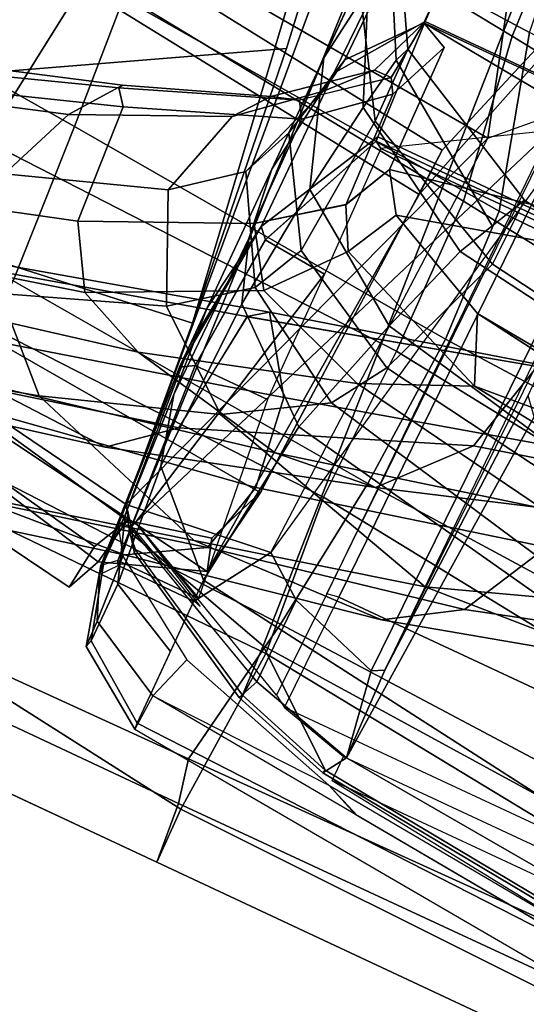
# Model space of a CAD drawing. Units: inches. Extents: x -2 to 192, y -6 to 192.
# Drawn here: x 94 to 95, y 27 to 29 of the extents above; entities that cross this region are included whole.
import ezdxf

# ---------------------------------------------------------------- set-up
doc = ezdxf.new("R2010")
doc.units = ezdxf.units.IN
doc.header["$MEASUREMENT"] = 0
for name, color, linetype in [('SEAT-BACK', 5, 'Continuous'), ('SEAT-FRAME', 5, 'Continuous'), ('SEAT-OTHER', 7, 'Continuous')]:
    doc.layers.add(name, color=color, linetype=linetype)
doc.styles.get("Standard").update_dxf_attribs({"font": 'arial.ttf'})

# ---------------------------------------------------------------- blocks, each defined once
blk = doc.blocks.new('1SAYL_SUSPMIDBCK_ARMS_1T')
at = {"layer": 'SEAT-BACK'}
for points in [[(-10.5674, 1.3165, 14.0329), (-10.1612, 3.2147, 14.1945), (-10.348, 3.2493, 14.0288), (-10.645, 1.3511, 13.9608)], [(-10.1966, 3.221, 13.9248), (-10.54, 1.338, 13.8439), (-10.645, 1.3511, 13.9608), (-10.348, 3.2493, 14.0288)], [(-10.1966, 3.221, 13.9248), (-10.104, 3.1171, 14.0683), (-10.4577, 1.2974, 13.9206), (-10.54, 1.338, 13.8439)], [(-10.1612, 3.2147, 14.1945), (-10.5674, 1.3165, 14.0329), (-10.4846, 1.09, 14.1192)], [(-10.4846, 1.09, 14.1192), (-9.532, 1.0174, 15.019), (-9.3002, 3.0024, 15.0635), (-10.1612, 3.2147, 14.1945)], [(-10.104, 3.1171, 14.0683), (-10.2772, 1.0576, 14.0967), (-10.4135, 1.1112, 13.9698), (-10.4577, 1.2974, 13.9206)], [(-9.4216, 1.0129, 14.9068), (-10.2772, 1.0576, 14.0967), (-10.104, 3.1171, 14.0683), (-9.1767, 3.06, 14.9555)], [(-8.882, 0.8394, 15.4541), (-9.4216, 1.0129, 14.9068), (-9.1767, 3.06, 14.9555), (-8.5061, 3.0647, 15.6631)], [(-8.9386, 0.8412, 15.5089), (-8.7629, 2.92, 15.6051), (-9.3002, 3.0024, 15.0635), (-9.532, 1.0174, 15.019)], [(-9.6285, 2.8923, 33.5017), (-9.7171, 1.7706, 33.4649), (-9.4149, 1.7926, 32.6429), (-9.349, 2.9359, 32.7544)], [(-9.6285, 2.8923, 33.5017), (-10.0032, 2.9086, 34.4525), (-10.0837, 1.7491, 34.4186), (-9.7171, 1.7706, 33.4649)], [(-9.6526, 2.7643, 33.1046), (-9.307, 2.7458, 32.1354), (-9.3987, 1.8833, 32.3846), (-9.8289, 1.9364, 33.3436)], [(-9.0532, 1.8782, 31.6443), (-9.1048, 0.9475, 31.6346), (-8.6785, 0.9926, 30.4291), (-8.5682, 2.0023, 30.2933)], [(-10.5945, 0.8954, 35.3658), (-10.9849, 0.9203, 36.0381), (-10.8546, 1.9217, 35.9767), (-10.5813, 2.0006, 35.2428)], [(-10.5945, 0.8954, 35.3658), (-10.5813, 2.0006, 35.2428), (-10.1903, 1.959, 34.2961), (-10.2274, 0.9257, 34.4634)], [(-9.8667, 0.9164, 33.5053), (-10.2274, 0.9257, 34.4634), (-10.1903, 1.959, 34.2961), (-9.8289, 1.9364, 33.3436)], [(-9.8667, 0.9164, 33.5053), (-9.8289, 1.9364, 33.3436), (-9.3987, 1.8833, 32.3846), (-9.504, 0.9223, 32.5096)], [(-10.9849, 0.9203, 36.0381), (-11.1142, 0.919, 36.2935), (-11.1131, 1.8298, 36.2914), (-10.8546, 1.9217, 35.9767)], [(-9.1279, 0.9788, 31.4646), (-9.504, 0.9223, 32.5096), (-9.3987, 1.8833, 32.3846), (-9.0341, 1.8459, 31.3501)], [(-9.4149, 1.7926, 32.6429), (-9.4905, 0.8419, 32.6965), (-9.1048, 0.9475, 31.6346), (-9.0532, 1.8782, 31.6443)], [(-11.1131, 1.8341, 36.2914), (-11.1142, 0.919, 36.2935), (-10.9759, 0.9301, 36.3684), (-10.9747, 1.8451, 36.3663)], [(-10.883, 1.741, 36.1966), (-10.9747, 1.8451, 36.3663), (-10.9759, 0.9301, 36.3684), (-10.8775, 0.9519, 36.1727)], [(-9.1279, 0.9788, 31.4646), (-9.0341, 1.8459, 31.3501), (-8.7306, 1.824, 30.2587), (-8.7528, 0.9957, 30.4032)], [(-9.7974, 0.8295, 33.54), (-9.4905, 0.8419, 32.6965), (-9.4149, 1.7926, 32.6429), (-9.7171, 1.7706, 33.4649)], [(-10.4879, 1.7684, 35.3826), (-10.883, 1.741, 36.1966), (-10.8775, 0.9519, 36.1727), (-10.5222, 0.8937, 35.3969)], [(-10.4879, 1.7684, 35.3826), (-10.5222, 0.8937, 35.3969), (-10.1583, 0.8502, 34.4995), (-10.0837, 1.7491, 34.4186)], [(-9.7171, 1.7706, 33.4649), (-10.0837, 1.7491, 34.4186), (-10.1583, 0.8502, 34.4995), (-9.7974, 0.8295, 33.54)], [(-10.645, 1.3511, 13.9608), (-10.54, 1.338, 13.8439), (-10.4577, 1.2974, 13.9206), (-10.5674, 1.3165, 14.0329)], [(-10.4846, 1.09, 14.1192), (-10.5674, 1.3165, 14.0329), (-10.4577, 1.2974, 13.9206), (-10.4135, 1.1112, 13.9698)], [(-10.4846, 1.09, 14.1192), (-10.4135, 1.1112, 13.9698), (-10.274, 1.0563, 14.0996)], [(-10.274, 1.0563, 14.0996), (-9.4216, 1.0129, 14.9068), (-9.532, 1.0174, 15.019), (-10.4846, 1.09, 14.1192)], [(-9.4216, 1.0129, 14.9068), (-8.882, 0.8394, 15.4541), (-8.9386, 0.8412, 15.5089), (-9.532, 1.0174, 15.019)], [(-8.7528, 0.9957, 30.4032), (-8.8649, 0, 30.4217), (-9.2396, 0, 31.4826), (-9.1279, 0.9788, 31.4646)], [(-9.504, 0.9223, 32.5096), (-9.1279, 0.9788, 31.4646), (-9.2396, 0, 31.4826), (-9.6132, 0, 32.5258)], [(-10.8682, 0, 36.1486), (-10.8775, 0.9519, 36.1727), (-10.9759, 0.9301, 36.3684), (-10.9746, 0, 36.3662)], [(-10.5222, 0.8937, 35.3969), (-10.8775, 0.9519, 36.1727), (-10.8682, 0, 36.1486), (-10.5683, 0, 35.4819)], [(-9.5048, 0, 32.6894), (-9.1248, 0, 31.6297), (-9.1048, 0.9475, 31.6346), (-9.4905, 0.8419, 32.6965)], [(-11.1142, 0.919, 36.2935), (-11.1154, 0, 36.2956), (-10.9746, 0, 36.3662), (-10.9759, 0.9301, 36.3684)], [(-11.1142, 0.919, 36.2935), (-10.9849, 0.9203, 36.0381), (-11.0102, 0, 36.0806), (-11.1154, 0, 36.2956)], [(-10.5945, 0.8954, 35.3658), (-10.6922, 0, 35.3705), (-11.0102, 0, 36.0806), (-10.9849, 0.9203, 36.0381)], [(-10.2274, 0.9257, 34.4634), (-10.3327, 0, 34.4738), (-10.6922, 0, 35.3705), (-10.5945, 0.8954, 35.3658)], [(-10.2274, 0.9257, 34.4634), (-9.8667, 0.9164, 33.5053), (-9.9731, 0, 33.515), (-10.3327, 0, 34.4738)], [(-9.504, 0.9223, 32.5096), (-9.6132, 0, 32.5258), (-9.9731, 0, 33.515), (-9.8667, 0.9164, 33.5053)], [(-10.5222, 0.8937, 35.3969), (-10.5683, 0, 35.4819), (-10.2079, 0, 34.5879), (-10.1583, 0.8502, 34.4995)], [(-9.7974, 0.8295, 33.54), (-10.1583, 0.8502, 34.4995), (-10.2079, 0, 34.5879), (-9.8419, 0, 33.6145)], [(-9.7974, 0.8295, 33.54), (-9.8419, 0, 33.6145), (-9.5048, 0, 32.6894), (-9.4905, 0.8419, 32.6965)]]:
    blk.add_3dface(points, dxfattribs=at)
at = {"layer": 'SEAT-FRAME'}
for points in [[(-8.4178, 1.8389, 14.1831), (-10.1432, 2.7901, 14.0127), (-9.666, 4.5641, 14.1215), (-8.2006, 3.3364, 14.2505)], [(-10.873, 2.7612, 31.8502), (-10.8835, 3.1457, 31.6064), (-10.5567, 1.6482, 29.3129), (-10.5285, 1.2707, 29.5557)], [(-10.3309, 1.4095, 29.5062), (-10.3181, 1.7156, 29.3162), (-10.6205, 3.0178, 31.4342), (-10.626, 2.751, 31.601)], [(-9.3549, 0.9326, 14.946), (-9.236, 2.2842, 14.9703), (-10.1872, 2.7988, 14.0147), (-10.4261, 1.3141, 13.9518)], [(-10.4261, 1.3141, 13.9518), (-10.1872, 2.7988, 14.0147), (-10.001, 1.3509, 13.9575), (-10.4261, 1.3141, 13.9518)], [(-10.001, 1.3509, 13.9575), (-10.1872, 2.7988, 14.0147), (-10.1432, 2.7901, 14.0127), (-9.3634, 1.4191, 14.1797)], [(-8.4398, 1.6823, 14.1527), (-8.4658, 1.5851, 14.0647), (-10.1432, 2.7901, 14.0127), (-8.4178, 1.8389, 14.1831)], [(-8.5267, 1.5355, 13.7829), (-9.3634, 1.4191, 14.1797), (-10.1432, 2.7901, 14.0127), (-8.4658, 1.5851, 14.0647)], [(-10.4362, 1.1116, 29.6734), (-10.7865, 2.5922, 31.9731), (-10.873, 2.7612, 31.8502), (-10.5285, 1.2707, 29.5557)], [(-10.3309, 1.4095, 29.5062), (-10.626, 2.751, 31.601), (-10.5392, 2.612, 31.705), (-10.2234, 1.2803, 29.6081)], [(-9.9373, 1.2484, 29.6863), (-10.2234, 1.2803, 29.6081), (-10.5392, 2.612, 31.705), (-10.2987, 2.6242, 31.8422)], [(-9.9373, 1.2484, 29.6863), (-10.2987, 2.6242, 31.8422), (-10.2747, 2.5897, 31.8686), (-9.9074, 1.2068, 29.7143)], [(-10.5108, 2.5405, 32.0583), (-10.7865, 2.5922, 31.9731), (-10.4362, 1.1116, 29.6734), (-10.2713, 1.0704, 29.7309)], [(-9.9074, 1.2068, 29.7143), (-10.2747, 2.5897, 31.8686), (-10.4309, 2.5675, 32.0566), (-10.0648, 1.0984, 29.7529)], [(-10.0648, 1.0984, 29.7529), (-10.4309, 2.5675, 32.0566), (-10.5108, 2.5405, 32.0583), (-10.2713, 1.0704, 29.7309)], [(-9.8737, 2.3468, 29.0041), (-9.6989, 1.794, 28.0512), (-9.8779, 1.8668, 27.9276), (-10.0441, 2.3977, 28.9394)], [(-9.6989, 1.794, 28.0512), (-9.8737, 2.3468, 29.0041), (-9.7566, 2.2362, 29.0961), (-9.5902, 1.7131, 28.1468)], [(-10.2664, 2.3197, 28.9459), (-10.1219, 1.7641, 28.0216), (-10.29, 1.5902, 28.1501), (-10.4337, 2.1133, 29.0438)], [(-8.3376, 1.5974, 14.6157), (-9.236, 2.2842, 14.9703), (-9.3549, 0.9326, 14.946), (-8.358, 1.2317, 14.6121)], [(-9.765, 2.1911, 29.1228), (-9.5985, 1.7183, 28.2483), (-9.5902, 1.7131, 28.1468), (-9.7566, 2.2362, 29.0961)], [(-10.0621, 2.1958, 29.0632), (-10.1717, 2.1344, 29.0809), (-10.0401, 1.5951, 28.1154), (-9.904, 1.6756, 28.1217)], [(-10.0621, 2.1958, 29.0632), (-9.904, 1.6756, 28.1217), (-9.6325, 1.6916, 28.2556), (-9.7485, 2.0291, 28.8772)], [(-9.765, 2.1911, 29.1228), (-9.7485, 2.0291, 28.8772), (-9.6325, 1.6916, 28.2556), (-9.5985, 1.7183, 28.2483)], [(-10.2375, 2.0256, 29.1367), (-10.11, 1.4324, 28.1773), (-10.0401, 1.5951, 28.1154), (-10.1717, 2.1344, 29.0809)], [(-10.4337, 2.1133, 29.0438), (-10.29, 1.5902, 28.1501), (-10.4346, 1.1448, 28.4557), (-10.5567, 1.6482, 29.3129)], [(-10.2375, 2.0256, 29.1367), (-10.3181, 1.7156, 29.3162), (-10.1838, 1.064, 28.367), (-10.11, 1.4324, 28.1773)], [(-9.9915, 1.4189, 27.2569), (-10.1219, 1.7641, 28.0216), (-9.8779, 1.8668, 27.9276), (-9.7568, 1.5241, 27.19)], [(-9.5501, 1.4647, 27.2741), (-9.7568, 1.5241, 27.19), (-9.8779, 1.8668, 27.9276), (-9.6989, 1.794, 28.0512)], [(-9.5501, 1.4647, 27.2741), (-9.6989, 1.794, 28.0512), (-9.5902, 1.7131, 28.1468), (-9.4739, 1.406, 27.3144)], [(-10.29, 1.5902, 28.1501), (-10.1219, 1.7641, 28.0216), (-9.9915, 1.4189, 27.2569), (-10.1583, 1.2096, 27.3556)], [(-10.159, 0.8309, 28.5149), (-10.1838, 1.064, 28.367), (-10.3181, 1.7156, 29.3162), (-10.3309, 1.4095, 29.5062)], [(-9.4911, 1.3229, 27.313), (-9.4545, 1.3449, 27.3125), (-9.5985, 1.7183, 28.2483), (-9.6325, 1.6916, 28.2556)], [(-9.4739, 1.406, 27.3144), (-9.5902, 1.7131, 28.1468), (-9.5985, 1.7183, 28.2483), (-9.4545, 1.3449, 27.3125)], [(-9.7442, 1.3203, 27.224), (-9.904, 1.6756, 28.1217), (-10.0401, 1.5951, 28.1154), (-9.8694, 1.2384, 27.2061)], [(-9.7442, 1.3203, 27.224), (-9.4911, 1.3229, 27.313), (-9.6325, 1.6916, 28.2556), (-9.904, 1.6756, 28.1217)], [(-10.4188, 0.6953, 28.677), (-10.5285, 1.2707, 29.5557), (-10.5567, 1.6482, 29.3129), (-10.4346, 1.1448, 28.4557)], [(-10.1583, 1.2096, 27.3556), (-10.3119, 0.639, 27.5945), (-10.4346, 1.1448, 28.4557), (-10.29, 1.5902, 28.1501)], [(-9.9687, 0.965, 27.2596), (-9.8694, 1.2384, 27.2061), (-10.0401, 1.5951, 28.1154), (-10.11, 1.4324, 28.1773)], [(-8.7617, 1.4505, 13.0099), (-10.4261, 1.3141, 13.9518), (-10.001, 1.3509, 13.9575), (-8.6414, 1.5504, 13.2088)], [(-8.6414, 1.5504, 13.2088), (-10.001, 1.3509, 13.9575), (-9.3634, 1.4191, 14.1797), (-8.5267, 1.5355, 13.7829)], [(-9.9915, 1.4189, 27.2569), (-9.7568, 1.5241, 27.19), (-9.6477, 1.3857, 26.5256), (-9.8714, 1.2584, 26.5406)], [(-9.4145, 1.3053, 26.5732), (-9.6477, 1.3857, 26.5256), (-9.7568, 1.5241, 27.19), (-9.5501, 1.4647, 27.2741)], [(-9.5501, 1.4647, 27.2741), (-9.4739, 1.406, 27.3144), (-9.3245, 1.2232, 26.5742), (-9.4145, 1.3053, 26.5732)], [(-8.7617, 1.4505, 13.0099), (-8.7789, 1.3646, 12.9457), (-10.478, 1.282, 13.902), (-10.4261, 1.3141, 13.9518)], [(-9.9687, 0.965, 27.2596), (-10.11, 1.4324, 28.1773), (-10.1838, 1.064, 28.367), (-10.046, 0.4792, 27.3897)], [(-10.0312, 0.998, 26.5757), (-10.1583, 1.2096, 27.3556), (-9.9915, 1.4189, 27.2569), (-9.8714, 1.2584, 26.5406)], [(-10.159, 0.8309, 28.5149), (-10.3309, 1.4095, 29.5062), (-10.2234, 1.2803, 29.6081), (-9.9844, 0.6739, 28.6429)], [(-9.4739, 1.406, 27.3144), (-9.4544, 1.3451, 27.3125), (-9.3235, 1.1824, 26.5947), (-9.3245, 1.2232, 26.5742)], [(-9.7542, 1.2014, 25.7761), (-9.8714, 1.2584, 26.5406), (-9.6477, 1.3857, 26.5256), (-9.5301, 1.3358, 25.8092)], [(-9.4145, 1.3053, 26.5732), (-9.3317, 1.2918, 25.8385), (-9.5301, 1.3358, 25.8092), (-9.6477, 1.3857, 26.5256)], [(-8.8138, 1.0204, 12.8175), (-10.5816, 0.908, 13.8205), (-10.478, 1.282, 13.902), (-8.7789, 1.3646, 12.9457)], [(-10.0942, 1.3358, 14.6898), (-10.1013, 1.3357, 14.6563), (-10.5721, 1.3077, 14.2334), (-10.5623, 1.3052, 14.4127)], [(-10.1013, 1.3357, 14.6563), (-10.0833, 1.3063, 14.6368), (-10.5461, 1.2788, 14.2146), (-10.5721, 1.3077, 14.2334)], [(-10.5623, 1.3052, 14.4127), (-10.4474, 1.3065, 14.6986), (-10.0511, 1.3358, 14.8354), (-10.0942, 1.3358, 14.6898)], [(-9.9569, 1.3358, 15.1534), (-10.0511, 1.3358, 14.8354), (-10.4474, 1.3065, 14.6986), (-10.1618, 1.3215, 15.2158)], [(-9.9569, 1.3358, 15.1534), (-10.1618, 1.3215, 15.2158), (-9.7792, 1.3173, 16.3416), (-9.619, 1.3358, 16.2942)], [(-10.1013, 1.3357, 14.6563), (-10.0942, 1.3358, 14.6898), (-10.0511, 1.3358, 14.8354), (-9.7434, 1.3038, 14.9762)], [(-9.7434, 1.3038, 14.9762), (-9.766, 1.2828, 14.9264), (-10.0833, 1.3063, 14.6368), (-10.1013, 1.3357, 14.6563)], [(-9.9569, 1.3358, 15.1534), (-9.7434, 1.3038, 14.9762), (-10.0511, 1.3358, 14.8354), (-9.9569, 1.3358, 15.1534)], [(-9.3685, 1.3017, 16.22), (-9.7434, 1.3038, 14.9762), (-9.9569, 1.3358, 15.1534), (-9.619, 1.3358, 16.2942)], [(-9.3473, 1.3358, 17.4768), (-9.7792, 1.3173, 16.3416), (-9.9167, 1.2701, 16.3824), (-9.6238, 1.2408, 17.5348)], [(-9.3473, 1.3358, 17.4768), (-9.619, 1.3358, 16.2942), (-9.7792, 1.3173, 16.3416), (-9.3473, 1.3358, 17.4768)], [(-9.7542, 1.2014, 25.7761), (-9.5301, 1.3358, 25.8092), (-9.1627, 1.3358, 23.3939), (-9.426, 1.1742, 23.3637)], [(-9.4103, 1.2107, 18.6866), (-9.1102, 1.3358, 18.6487), (-9.3473, 1.3358, 17.4768), (-9.6238, 1.2408, 17.5348)], [(-9.3473, 1.3358, 17.4768), (-9.0561, 1.2957, 17.416), (-9.3685, 1.3017, 16.22), (-9.619, 1.3358, 16.2942)], [(-8.9215, 1.2872, 23.4207), (-9.1627, 1.3358, 23.3939), (-9.5301, 1.3358, 25.8092), (-9.3317, 1.2918, 25.8385)], [(-9.4911, 1.3229, 27.313), (-9.3556, 1.1639, 26.578), (-9.3235, 1.1824, 26.5947), (-9.4545, 1.3449, 27.3125)], [(-9.2519, 1.1757, 21.0067), (-9.426, 1.1742, 23.3637), (-9.1627, 1.3358, 23.3939), (-8.9688, 1.3358, 21.0127)], [(-9.4103, 1.2107, 18.6866), (-9.2846, 1.189, 19.8429), (-9.0064, 1.3358, 19.8323), (-9.1102, 1.3358, 18.6487)], [(-8.8339, 1.2914, 18.6163), (-9.0561, 1.2957, 17.416), (-9.3473, 1.3358, 17.4768), (-9.1102, 1.3358, 18.6487)], [(-9.2519, 1.1757, 21.0067), (-8.9688, 1.3358, 21.0127), (-9.0064, 1.3358, 19.8323), (-9.2846, 1.189, 19.8429)], [(-10.5623, 1.3052, 14.4127), (-10.5721, 1.3077, 14.2334), (-10.7481, 1.2617, 14.1902), (-10.7316, 1.257, 14.3433)], [(-10.5721, 1.3077, 14.2334), (-10.591, 1.3023, 14.1662), (-10.6871, 1.2634, 14.0941), (-10.7481, 1.2617, 14.1902)], [(-10.5623, 1.3052, 14.4127), (-10.7316, 1.257, 14.3433), (-10.5938, 1.2565, 14.7114), (-10.4474, 1.3065, 14.6986)], [(-10.591, 1.3023, 14.1662), (-10.4715, 1.3131, 14.0221), (-10.533, 1.2729, 13.9447), (-10.6871, 1.2634, 14.0941)], [(-10.1618, 1.3215, 15.2158), (-10.4474, 1.3065, 14.6986), (-10.5938, 1.2565, 14.7114), (-10.3172, 1.2806, 15.2612)], [(-10.591, 1.3023, 14.1662), (-10.5558, 1.2731, 14.1705), (-10.4652, 1.2821, 14.0673), (-10.4715, 1.3131, 14.0221)], [(-10.5461, 1.2788, 14.2146), (-10.5721, 1.3077, 14.2334), (-10.591, 1.3023, 14.1662), (-10.5558, 1.2731, 14.1705)], [(-10.5621, 1.0917, 14.0254), (-10.3871, 0.9796, 14.0042), (-10.4261, 1.3141, 13.9518), (-10.4702, 1.2799, 13.9625)], [(-10.0842, 1.129, 14.6359), (-10.5461, 1.0821, 14.2146), (-10.5461, 1.2788, 14.2146), (-10.0833, 1.3063, 14.6368)], [(-10.4261, 1.3141, 13.9518), (-10.478, 1.282, 13.902), (-10.5145, 1.2535, 13.9049), (-10.4702, 1.2799, 13.9625)], [(-10.4538, 1.2788, 14.026), (-10.4715, 1.3131, 14.0221), (-10.4652, 1.2821, 14.0673)], [(-9.3549, 0.9326, 14.946), (-10.4261, 1.3141, 13.9518), (-10.3871, 0.9796, 14.0042)], [(-10.1618, 1.3215, 15.2158), (-10.3172, 1.2806, 15.2612), (-9.9167, 1.2701, 16.3824), (-9.7792, 1.3173, 16.3416)], [(-10.0842, 1.129, 14.6359), (-10.0833, 1.3063, 14.6368), (-9.7665, 1.283, 14.9259), (-9.78, 1.1323, 14.9136)], [(-9.7121, 1.1059, 26.5003), (-9.6204, 1.1545, 26.5107), (-9.7442, 1.3203, 27.224), (-9.8694, 1.2384, 27.2061)], [(-9.4911, 1.3229, 27.313), (-9.7442, 1.3203, 27.224), (-9.6211, 1.1548, 26.515), (-9.3556, 1.1639, 26.578)], [(-9.7434, 1.3038, 14.9762), (-9.4548, 1.1538, 15.2172), (-9.4657, 1.1532, 15.2005), (-9.766, 1.2828, 14.9264)], [(-9.1803, 1.1668, 16.1643), (-9.4548, 1.1538, 15.2172), (-9.7434, 1.3038, 14.9762), (-9.3685, 1.3017, 16.22)], [(-9.3317, 1.2918, 25.8385), (-9.4145, 1.3053, 26.5732), (-9.3245, 1.2232, 26.5742), (-9.1839, 1.1681, 25.8603)], [(-9.1803, 1.1668, 16.1643), (-9.3685, 1.3017, 16.22), (-9.0561, 1.2957, 17.416), (-8.877, 1.1745, 17.3804)], [(-9.3317, 1.2918, 25.8385), (-9.1839, 1.1681, 25.8603), (-8.7736, 1.1727, 23.4346), (-8.9215, 1.2872, 23.4207)], [(-10.8684, 1.0873, 14.1214), (-10.7481, 1.2617, 14.1902), (-10.6871, 1.2634, 14.0941), (-10.7848, 1.0821, 14.0185)], [(-10.7848, 1.0821, 14.0185), (-10.6871, 1.2634, 14.0941), (-10.533, 1.2729, 13.9447), (-10.6804, 1.0476, 13.9117)], [(-10.5145, 1.2535, 13.9049), (-10.7069, 0.9079, 13.917), (-10.6594, 0.8874, 14.0929), (-10.4702, 1.2799, 13.9625)], [(-10.478, 1.282, 13.902), (-10.5816, 0.908, 13.8205), (-10.6999, 0.9035, 13.8951), (-10.5086, 1.2527, 13.8871)], [(-10.6796, 1.0883, 14.809), (-10.5052, 1.0886, 15.3156), (-10.3172, 1.2806, 15.2612), (-10.5938, 1.2565, 14.7114)], [(-9.2803, 0.8128, 15.1565), (-10.418, 0.8295, 14.0762), (-10.6678, 0.8352, 14.1445), (-10.4538, 1.2788, 14.026)], [(-10.5569, 1.0868, 14.1727), (-10.4652, 1.2821, 14.0673), (-10.4538, 1.2788, 14.026), (-10.5613, 1.0713, 14.1556)], [(-10.5569, 1.0868, 14.1727), (-10.4652, 1.2821, 14.0673), (-10.4538, 1.2788, 14.026), (-10.5461, 1.0821, 14.2146)], [(-10.4652, 1.2821, 14.0673), (-10.5558, 1.2731, 14.1705), (-10.5569, 1.0868, 14.1727)], [(-10.5461, 1.2788, 14.2146), (-10.5461, 1.0821, 14.2146), (-10.5569, 1.0868, 14.1727), (-10.5558, 1.2731, 14.1705)], [(-10.0842, 1.129, 14.6359), (-10.5461, 1.0821, 14.2146), (-10.4538, 1.2788, 14.026), (-9.78, 1.1323, 14.9136)], [(-10.4362, 1.1116, 29.6734), (-10.5285, 1.2707, 29.5557), (-10.4188, 0.6953, 28.677), (-10.321, 0.5392, 28.7729)], [(-10.478, 1.282, 13.902), (-10.5145, 1.2535, 13.9049), (-10.5092, 1.252, 13.8869), (-10.5086, 1.2527, 13.8871)], [(-10.5052, 1.0886, 15.3156), (-10.1092, 1.041, 16.4394), (-9.9167, 1.2701, 16.3824), (-10.3172, 1.2806, 15.2612)], [(-9.4757, 1.1366, 15.1914), (-9.78, 1.1323, 14.9136), (-10.4538, 1.2788, 14.026), (-9.2803, 0.8128, 15.1565)], [(-9.7665, 0.6204, 28.7001), (-9.9844, 0.6739, 28.6429), (-10.2234, 1.2803, 29.6081), (-9.937, 1.2469, 29.6839)], [(-9.8229, 0.9547, 17.5826), (-9.6238, 1.2408, 17.5348), (-9.9167, 1.2701, 16.3824), (-10.1092, 1.041, 16.4394)], [(-9.4757, 1.1366, 15.1914), (-9.78, 1.1323, 14.9136), (-9.7665, 1.283, 14.9259), (-9.4657, 1.1532, 15.2005)], [(-10.8684, 1.0873, 14.1214), (-10.8539, 1.088, 14.3024), (-10.7316, 1.257, 14.3433), (-10.7481, 1.2617, 14.1902)], [(-10.6796, 1.0883, 14.809), (-10.5938, 1.2565, 14.7114), (-10.7316, 1.257, 14.3433), (-10.8539, 1.088, 14.3024)], [(-10.5092, 1.252, 13.8869), (-10.6999, 0.9035, 13.8951), (-10.7069, 0.9079, 13.917), (-10.5145, 1.2535, 13.9049)], [(-10.0312, 0.998, 26.5757), (-9.8714, 1.2584, 26.5406), (-9.7542, 1.2014, 25.7761), (-9.9096, 0.9203, 25.7531)], [(-9.7665, 0.6204, 28.7001), (-9.9373, 1.2484, 29.6863), (-9.9074, 1.2068, 29.7143), (-9.7244, 0.4727, 28.5811)], [(-9.8229, 0.9547, 17.5826), (-9.6081, 0.8822, 18.7167), (-9.4103, 1.2107, 18.6866), (-9.6238, 1.2408, 17.5348)], [(-9.8694, 1.2384, 27.2061), (-9.9687, 0.965, 27.2596), (-9.8642, 0.7274, 26.5456), (-9.7121, 1.1059, 26.5003)], [(-8.4268, 0, 14.5997), (-8.358, 1.2317, 14.6121), (-9.3549, 0.9326, 14.946)], [(-9.1839, 1.1681, 25.8603), (-9.3245, 1.2232, 26.5742), (-9.3235, 1.1824, 26.5947), (-9.1839, 1.1681, 25.8603)], [(-10.1583, 1.2096, 27.3556), (-10.0312, 0.998, 26.5757), (-10.1806, 0.2758, 26.6732), (-10.3119, 0.639, 27.5945)], [(-9.9074, 1.2068, 29.7143), (-10.0648, 1.0984, 29.7529), (-9.8962, 0.4564, 28.7413), (-9.7244, 0.4727, 28.5811)], [(-9.6032, 0.8052, 23.3382), (-9.9096, 0.9203, 25.7531), (-9.7542, 1.2014, 25.7761), (-9.426, 1.1742, 23.3637)], [(-9.5267, 0.8417, 19.8587), (-9.2846, 1.189, 19.8429), (-9.4103, 1.2107, 18.6866), (-9.6081, 0.8822, 18.7167)], [(-9.6032, 0.8052, 23.3382), (-9.426, 1.1742, 23.3637), (-9.2519, 1.1757, 21.0067), (-9.4452, 0.8011, 21.0007)], [(-9.5267, 0.8417, 19.8587), (-9.4452, 0.8011, 21.0007), (-9.2519, 1.1757, 21.0067), (-9.2846, 1.189, 19.8429)], [(-9.214, 1.1048, 25.8548), (-9.1839, 1.1681, 25.8603), (-9.3235, 1.1824, 26.5947), (-9.3556, 1.1639, 26.578)], [(-8.6537, -1.1755, 18.5964), (-8.877, -1.1745, 17.3804), (-8.877, 1.1745, 17.3804), (-8.6537, 1.1755, 18.5964)], [(-8.5239, -1.1753, 21.0233), (-8.5239, 1.1753, 21.0233), (-8.7736, 1.1727, 23.4346), (-8.7736, -1.1727, 23.4346)], [(-8.6537, -1.1755, 18.5964), (-8.6537, 1.1755, 18.5964), (-8.5206, 1.1671, 19.7759), (-8.5206, -1.1671, 19.7759)], [(-9.7121, 1.1059, 26.5003), (-9.595, 1.0442, 25.7996), (-9.5097, 1.0996, 25.8122), (-9.6204, 1.1545, 26.5107)], [(-9.214, 1.1048, 25.8548), (-9.3556, 1.1639, 26.578), (-9.6211, 1.1548, 26.515), (-9.5097, 1.0996, 25.8122)], [(-9.2976, 0.0251, 25.9436), (-9.1839, 1.1681, 25.8603), (-9.214, 1.1048, 25.8548), (-9.5097, 1.0996, 25.8122)], [(-9.4657, -1.1532, 15.2005), (-9.4757, -1.1366, 15.1914), (-9.4757, 1.1366, 15.1914), (-9.4657, 1.1532, 15.2005)], [(-9.4657, -1.1532, 15.2005), (-9.4657, 1.1532, 15.2005), (-9.4548, 1.1538, 15.2172), (-9.4548, -1.1538, 15.2172)], [(-9.1803, -1.1668, 16.1643), (-9.4548, -1.1538, 15.2172), (-9.4548, 1.1538, 15.2172), (-9.1803, 1.1668, 16.1643)], [(-9.2976, -0.0251, 25.9436), (-9.1845, -1.121, 25.8602), (-9.1839, 1.1681, 25.8603), (-9.2976, 0.0251, 25.9436)], [(-9.1839, -1.1681, 25.8603), (-8.7736, -1.1727, 23.4346), (-8.7736, 1.1727, 23.4346), (-9.1839, 1.1681, 25.8603)], [(-9.1803, -1.1668, 16.1643), (-9.1803, 1.1668, 16.1643), (-8.877, 1.1745, 17.3804), (-8.877, -1.1745, 17.3804)], [(-10.4188, 0.6953, 28.677), (-10.4346, 1.1448, 28.4557), (-10.3119, 0.639, 27.5945), (-10.2811, 0.1915, 27.7537)], [(-9.4757, -1.1366, 15.1914), (-9.2803, -0.8128, 15.1565), (-9.2803, 0.8128, 15.1565), (-9.4757, 1.1366, 15.1914)], [(-10.1195, 0.4332, 28.7329), (-10.2713, 1.0704, 29.7309), (-10.4362, 1.1116, 29.6734), (-10.321, 0.5392, 28.7729)], [(-10.9668, 0, 14.1035), (-10.8933, 0, 14.4326), (-10.8539, 1.088, 14.3024), (-10.8684, 1.0873, 14.1214)], [(-10.6532, 0, 15.362), (-10.5052, 1.0886, 15.3156), (-10.8539, 1.088, 14.3024), (-10.8933, 0, 14.4326)], [(-10.3871, 0.9796, 14.0042), (-10.5621, 1.0917, 14.0254), (-10.6594, 0.8874, 14.0929), (-10.4588, 0.8848, 14.0436)], [(-10.5052, 1.0886, 15.3156), (-10.6532, 0, 15.362), (-10.2964, 0, 16.4949), (-10.1092, 1.041, 16.4394)], [(-10.1195, 0.4332, 28.7329), (-9.8962, 0.4564, 28.7413), (-10.0648, 1.0984, 29.7529), (-10.2713, 1.0704, 29.7309)], [(-9.595, 1.0442, 25.7996), (-9.7121, 1.1059, 26.5003), (-9.8642, 0.7274, 26.5456), (-9.7158, 0.7895, 25.7818)], [(-9.3361, 0.0645, 25.9378), (-9.2976, 0.0251, 25.9436), (-9.5097, 1.0996, 25.8122), (-9.595, 1.0442, 25.7996)], [(-10.7848, 1.0821, 14.0185), (-10.8684, 1.0873, 14.1214), (-10.9668, 0, 14.1035), (-10.886, 0, 13.9403)], [(-10.7992, 0.6466, 13.9306), (-10.8324, 0.567, 13.9344), (-10.886, 0, 13.9403), (-10.7848, 1.0821, 14.0185)], [(-10.7992, 0.6466, 13.9306), (-10.6804, 1.0476, 13.9117), (-10.7848, 1.0821, 14.0185)], [(-9.9782, 0.2726, 27.4808), (-10.046, 0.4792, 27.3897), (-10.1838, 1.064, 28.367), (-10.159, 0.8309, 28.5149)], [(-9.8229, 0.9547, 17.5826), (-10.1092, 1.041, 16.4394), (-10.2964, 0, 16.4949), (-10.0156, 0, 17.6508)], [(-9.3361, 0.0645, 25.9378), (-9.595, 1.0442, 25.7996), (-9.7158, 0.7895, 25.7818), (-9.7847, 0.0686, 25.7726)], [(-10.5816, 0.908, 13.8205), (-8.8138, 1.0204, 12.8175), (-8.8225, 0, 12.7855), (-10.6378, 0, 13.7806)], [(-10.4588, 0.8848, 14.0436), (-10.5305, 0.6686, 14.0648), (-8.5562, 0.6274, 14.5562), (-10.3871, 0.9796, 14.0042)], [(-9.9096, 0.9203, 25.7531), (-10.0466, 0, 25.7329), (-10.1806, 0.2758, 26.6732), (-10.0312, 0.998, 26.5757)], [(-9.9319, 0.1385, 26.5864), (-9.8642, 0.7274, 26.5456), (-9.9687, 0.965, 27.2596), (-10.046, 0.4792, 27.3897)], [(-9.9319, 0.1385, 26.5864), (-10.046, 0.4792, 27.3897), (-9.9687, 0.965, 27.2596), (-9.8642, 0.7274, 26.5456)], [(-9.6081, 0.8822, 18.7167), (-9.8229, 0.9547, 17.5826), (-10.0156, 0, 17.6508), (-9.7348, 0, 18.8072)], [(-9.9096, 0.9203, 25.7531), (-9.6032, 0.8052, 23.3382), (-9.7201, 0, 23.3013), (-10.0466, 0, 25.7329)], [(-10.5816, 0.908, 13.8205), (-10.6378, 0, 13.7806), (-10.8402, 0, 13.9089), (-10.7727, 0.6675, 13.9086)], [(-10.7727, 0.6675, 13.9086), (-10.7803, 0.6699, 13.9308), (-10.7069, 0.9079, 13.917), (-10.6999, 0.9035, 13.8951)], [(-10.7069, 0.9079, 13.917), (-10.7803, 0.6699, 13.9308), (-10.7278, 0.6368, 14.1207), (-10.6594, 0.8874, 14.0929)], [(-10.5816, 0.908, 13.8205), (-10.7727, 0.6675, 13.9086), (-10.6999, 0.9035, 13.8951), (-10.5816, 0.908, 13.8205)], [(-10.4588, 0.8848, 14.0436), (-10.6594, 0.8874, 14.0929), (-10.7278, 0.6368, 14.1207), (-10.5305, 0.6686, 14.0648)], [(-9.6081, 0.8822, 18.7167), (-9.7348, 0, 18.8072), (-9.5741, 0, 20.9912), (-9.4452, 0.8011, 21.0007)], [(-10.6848, 0.8079, 14.1208), (-10.4136, 0.802, 14.0493), (-10.418, 0.8295, 14.0762), (-10.6678, 0.8352, 14.1445)], [(-9.2669, 0.8069, 14.285), (-9.1449, 0.8043, 14.2783), (-9.2803, 0.8128, 15.1565), (-10.418, 0.8295, 14.0762)], [(-10.418, 0.8295, 14.0762), (-9.2669, 0.8069, 14.285), (-9.2625, 0.7793, 14.258), (-10.4136, 0.802, 14.0493)], [(-9.9782, 0.2726, 27.4808), (-10.159, 0.8309, 28.5149), (-9.9844, 0.6739, 28.6429), (-9.8587, 0.1648, 27.5582)], [(-10.6848, -0.8079, 14.1208), (-10.6848, 0.8079, 14.1208), (-10.7279, 0.6438, 14.1335), (-10.7279, -0.6438, 14.1335)], [(-10.4136, 0.802, 14.0493), (-10.4136, -0.802, 14.0493), (-10.6848, -0.8079, 14.1208), (-10.6848, 0.8079, 14.1208)], [(-9.6032, 0.8052, 23.3382), (-9.4452, 0.8011, 21.0007), (-9.5741, 0, 20.9912), (-9.7201, 0, 23.3013)], [(-10.4136, 0.802, 14.0493), (-9.2625, 0.7793, 14.258), (-9.2625, -0.7793, 14.258), (-10.4136, -0.802, 14.0493)], [(-9.7158, 0.7895, 25.7818), (-9.8642, 0.7274, 26.5456), (-9.8126, 0.097, 25.7741), (-9.8117, 0.097, 25.7686)], [(-9.8126, 0.097, 25.7741), (-9.7847, 0.0686, 25.7726), (-9.7158, 0.7895, 25.7818)], [(-9.9319, 0.1385, 26.5864), (-9.8992, 0.0966, 26.3605), (-9.8126, 0.097, 25.7741), (-9.8642, 0.7274, 26.5456)], [(-10.1686, 0.0306, 27.8359), (-10.321, 0.5392, 28.7729), (-10.4188, 0.6953, 28.677), (-10.2811, 0.1915, 27.7537)], [(-10.7803, 0.6699, 13.9308), (-10.8482, 0, 13.9312), (-10.7832, 0, 14.1372), (-10.7278, 0.6368, 14.1207)], [(-10.7803, 0.6699, 13.9308), (-10.7727, 0.6675, 13.9086), (-10.8402, 0, 13.9089), (-10.8482, 0, 13.9312)], [(-10.5162, 0.6419, 14.5153), (-10.5305, 0.6686, 14.0648), (-10.7278, 0.6368, 14.1207), (-10.5162, 0.6419, 14.5153)], [(-8.5562, 0.6274, 14.5562), (-10.5305, 0.6686, 14.0648), (-10.5162, 0.6419, 14.5153), (-9.2771, 0.611, 14.7992)], [(-9.5922, 0.083, 27.6794), (-9.8587, 0.1648, 27.5582), (-9.9844, 0.6739, 28.6429), (-9.7665, 0.6204, 28.7001)], [(-10.7992, 0.6466, 13.9306), (-10.8608, 0, 13.9327), (-10.886, 0, 13.9403), (-10.8337, 0.5604, 13.9345)], [(-10.7868, -0.6442, 13.9436), (-10.7868, 0.6442, 13.9436), (-10.8605, 0, 13.9328), (-10.7868, -0.6442, 13.9436)], [(-10.7279, 0.6438, 14.1335), (-10.7279, -0.6438, 14.1335), (-10.7868, -0.6442, 13.9436), (-10.7868, 0.6442, 13.9436)], [(-9.8697, 0.5794, 16.7459), (-10.7278, 0.6368, 14.1207), (-10.7832, 0, 14.1372), (-9.9161, 0, 16.7597)], [(-9.8697, 0.5794, 16.7459), (-9.8326, 0.6115, 16.7349), (-10.5162, 0.6419, 14.5153), (-10.7278, 0.6368, 14.1207)], [(-9.2771, 0.611, 14.7992), (-9.4709, 0.6319, 15.0305), (-9.4742, 0.6277, 15.341), (-10.5162, 0.6419, 14.5153)], [(-10.5162, 0.6419, 14.5153), (-9.8326, 0.6115, 16.7349), (-9.1043, 0.61, 16.6408), (-9.4742, 0.6277, 15.341)], [(-10.1943, 0, 27.2377), (-10.2811, 0.1915, 27.7537), (-10.3119, 0.639, 27.5945), (-10.1806, 0.2758, 26.6732)], [(-10.1686, 0.0306, 27.8359), (-10.001, 0, 27.9386), (-10.1195, 0.4332, 28.7329), (-10.321, 0.5392, 28.7729)]]:
    blk.add_3dface(points, dxfattribs=at)
at = {"layer": 'SEAT-OTHER'}
blk.add_attdef('OTHER', (-6, -2), '', height=2, dxfattribs=at)

msp = doc.modelspace()

# ---------------------------------------------------------------- block references
at = {"rotation": 65}
msp.add_blockref('1SAYL_SUSPMIDBCK_ARMS_1T', (99.7449, 37.2689), dxfattribs=at)

doc.saveas('drawing.dxf')
